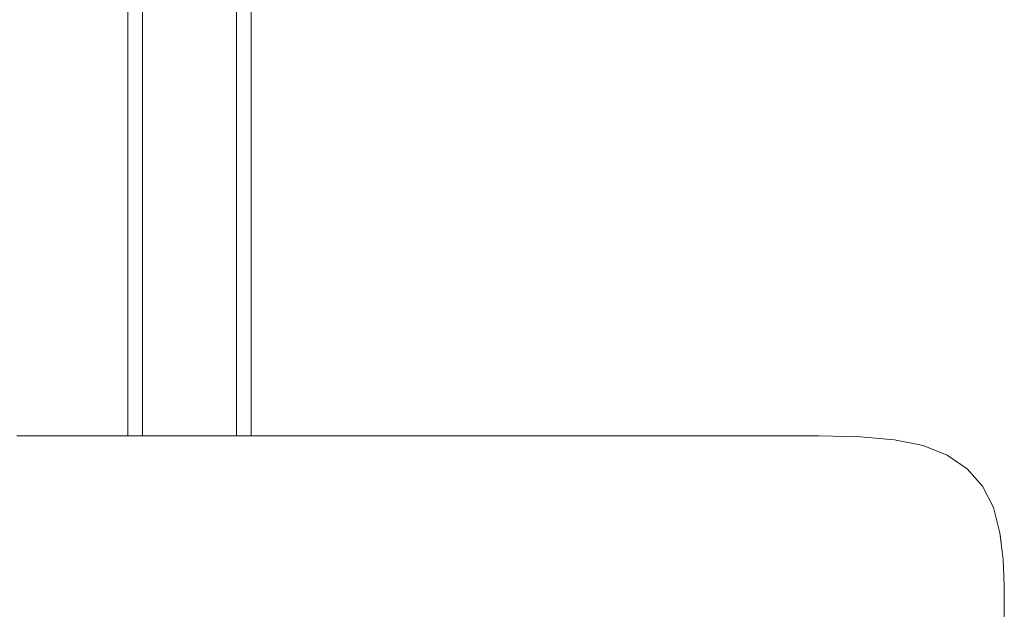
# Model space of a CAD drawing. Units: millimetres. Extents: x 43676 to 47636, y 7875 to 11715.
# Drawn here: x 45936 to 46136, y 9644 to 9763 of the extents above; entities that cross this region are included whole.
import ezdxf

# ---------------------------------------------------------------- set-up
doc = ezdxf.new("R2010")
doc.units = ezdxf.units.MM
doc.header["$MEASUREMENT"] = 0
doc.layers.add('Чертеж и Рисунок_Ном._пера__7', color=7, linetype='Continuous', lineweight=15)

msp = doc.modelspace()

# ---------------------------------------------------------------- linework, layer by layer
at = {"layer": 'Чертеж и Рисунок_Ном._пера__7', "color": 7, "linetype": 'Continuous', "lineweight": 15}
for points in [[(45983.19, 9678.63), (45983.19, 9775.35)], [(45958.19, 9678.63), (45958.19, 9765.63)], [(45958.19, 9678.63), (45958.19, 9765.63)], [(45961.19, 9678.63), (45961.19, 9765.63)], [(45961.19, 9678.63), (45961.19, 9765.63)], [(45980.19, 9678.63), (45980.19, 9765.63)], [(45980.19, 9678.63), (45980.19, 9765.63)], [(45983.19, 9678.63), (45983.19, 9765.63)], [(45983.19, 9678.63), (45983.19, 9765.63)], [(45983.19, 9678.63), (45983.19, 9765.63)], [(45947.29, 9678.63), (45935.75, 9678.63)], [(45947.29, 9678.63), (45958.99, 9678.63)], [(45970.69, 9678.63), (45958.99, 9678.63)], [(45970.69, 9678.63), (45982.39, 9678.63)], [(45994.09, 9678.63), (45982.39, 9678.63)], [(45994.09, 9678.63), (46005.63, 9678.63)], [(46016.83, 9678.63), (46005.63, 9678.63)], [(46016.83, 9678.63), (46025.74, 9678.63)], [(46030.37, 9678.63), (46025.74, 9678.63)], [(46030.37, 9678.63), (46032.86, 9678.63)], [(46035.35, 9678.63), (46032.86, 9678.63)], [(46035.35, 9678.63), (46038.87, 9678.63)], [(46044.44, 9678.63), (46038.87, 9678.63)], [(46044.44, 9678.63), (46050.32, 9678.63)], [(46054.77, 9678.63), (46050.32, 9678.63)], [(46054.77, 9678.63), (46058.51, 9678.63)], [(46062.24, 9678.63), (46058.51, 9678.63)], [(46062.24, 9678.63), (46066.69, 9678.63)], [(46072.58, 9678.63), (46066.69, 9678.63)], [(46072.58, 9678.63), (46078.14, 9678.63)], [(46081.66, 9678.63), (46078.14, 9678.63)], [(46081.66, 9678.63), (46084.16, 9678.63)], [(46086.66, 9678.63), (46084.16, 9678.63)], [(46086.66, 9678.63), (46090.79, 9678.63)], [(46098.2, 9678.63), (46090.79, 9678.63)], [(46098.2, 9678.63), (46098.22, 9678.63)], [(46098.23, 9678.63), (46106.55, 9678.43)], [(46113.48, 9677.85), (46106.55, 9678.43)], [(46106.55, 9678.43), (46113.48, 9677.85)], [(46106.55, 9678.43), (46113.48, 9677.85)], [(46113.48, 9677.85), (46119.25, 9676.67)], [(46124.14, 9674.71), (46119.25, 9676.67)], [(46124.14, 9674.71), (46128.14, 9671.96)], [(46131.25, 9668.43), (46128.14, 9671.96)], [(46131.25, 9668.43), (46133.47, 9664.12)], [(46134.8, 9659.02), (46133.47, 9664.12)], [(46134.8, 9659.02), (46135.47, 9653.61)], [(46134.8, 9659.02), (46135.05, 9656.99)], [(46135.06, 9656.93), (46134.8, 9659.02)], [(46135.69, 9648.36), (46135.47, 9653.61)], [(46135.69, 9648.36), (46135.69, 9643.56)], [(46135.69, 9639.52), (46135.69, 9643.56)]]:
    msp.add_lwpolyline(points, dxfattribs=at)

doc.saveas('drawing.dxf')
